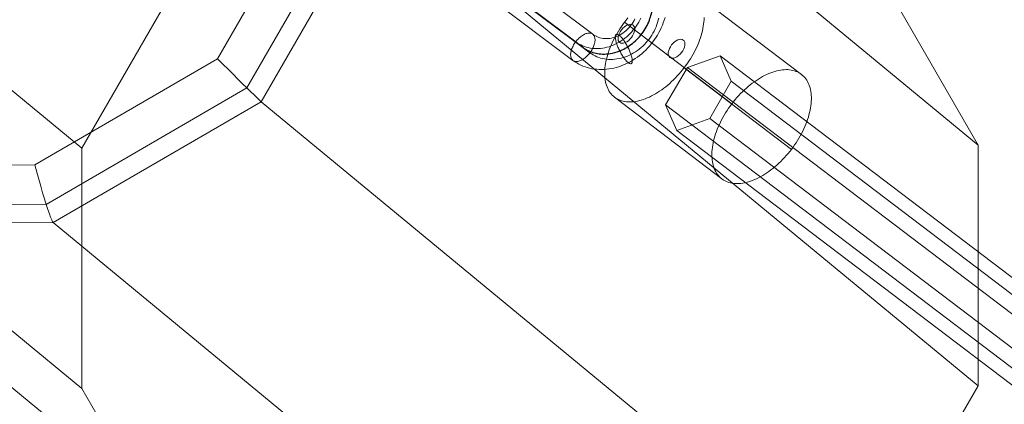
# Model space of a CAD drawing. Units: millimetres. Extents: x 317 to 26317, y 6143 to 10893.
# Drawn here: x 3313 to 3493, y 9131 to 9201 of the extents above; entities that cross this region are included whole.
import ezdxf

# ---------------------------------------------------------------- set-up
doc = ezdxf.new("R2010")
doc.units = ezdxf.units.MM
for name, color, linetype, lineweight in [('mål', 3, 'Continuous', 13), ('robinia stolpe', 32, 'Continuous', 9), ('stål', 253, 'Continuous', 9), ('tov', 251, 'Continuous', 9)]:
    doc.layers.add(name, color=color, linetype=linetype, lineweight=lineweight)
doc.layers.add('tai', color=251, linetype='Continuous')

# ---------------------------------------------------------------- blocks, each defined once
blk = doc.blocks.new('LE 20512 - rambuk-flat-1')
at = {"layer": 'robinia stolpe', "flags": 128}
blk.add_lwpolyline([(-10831.63, -2182.55), (-10868.28, -2203.83), (-10889.46, -2240.6), (-10889.49, -2282.94), (-10868.37, -2319.57), (-10831.74, -2340.64), (-10789.45, -2340.5), (-10752.79, -2319.22), (-10731.62, -2282.45), (-10731.59, -2240.11), (-10752.71, -2203.48), (-10789.34, -2182.42)], close=True, dxfattribs=at)
for points in [[(-10738.84, -2241.85), (-10738.87, -2280.41), (-10758.16, -2313.9), (-10791.52, -2333.28), (-10830.05, -2333.41)], [(-10829.94, -2189.45), (-10791.44, -2189.31), (-10758.08, -2208.49), (-10738.84, -2241.85), (-10737.53, -2241.5), (-10736.25, -2241.17), (-10734.97, -2240.84), (-10733.77, -2240.57), (-10732.63, -2240.32), (-10731.59, -2240.11), (-10730.67, -2239.92), (-10729.88, -2239.78), (-10729.22, -2239.7), (-10728.7, -2239.64), (-10728.35, -2239.64), (-10728.19, -2239.7), (-10750.1, -2201.74), (-10641.15, -2291.72), (-10619.24, -2329.68), (-10619.26, -2373.61)], [(-10863.32, -2208.82), (-10864.25, -2207.9), (-10865.18, -2206.97), (-10866.05, -2206.1), (-10866.87, -2205.28), (-10867.6, -2204.52), (-10868.28, -2203.83), (-10868.83, -2203.26), (-10869.29, -2202.8), (-10869.62, -2202.44), (-10869.86, -2202.23), (-10869.95, -2202.09), (-10869.92, -2202.12), (-10891.88, -2240.21), (-10782.93, -2330.2), (-10760.97, -2292.1)], [(-10619.24, -2329.68), (-10728.19, -2239.7), (-10728.21, -2283.63), (-10728.4, -2283.54), (-10728.73, -2283.41), (-10729.25, -2283.22), (-10729.9, -2283), (-10730.69, -2282.75), (-10731.62, -2282.45), (-10732.65, -2282.15), (-10733.8, -2281.83), (-10735, -2281.47), (-10736.28, -2281.12), (-10737.56, -2280.76), (-10738.87, -2280.41)], [(-10782.93, -2330.2), (-10782.96, -2374.13), (-10891.91, -2284.14), (-10870, -2322.13), (-10761.05, -2412.12), (-10782.96, -2374.13)], [(-10758.16, -2313.9), (-10757.21, -2314.86), (-10756.25, -2315.78), (-10755.3, -2316.71), (-10754.43, -2317.61), (-10753.58, -2318.45), (-10752.79, -2319.22), (-10752.11, -2319.9), (-10751.49, -2320.47), (-10750.99, -2320.96), (-10750.61, -2321.34), (-10750.34, -2321.61), (-10750.18, -2321.75), (-10728.21, -2283.63), (-10619.26, -2373.61), (-10641.23, -2411.73)], [(-10863.41, -2314.23), (-10864.33, -2315.18), (-10865.26, -2316.14), (-10866.13, -2317.06), (-10866.95, -2317.96), (-10867.71, -2318.81), (-10868.37, -2319.57), (-10868.91, -2320.25), (-10869.37, -2320.85), (-10869.73, -2321.34), (-10869.95, -2321.72), (-10870.03, -2322), (-10870, -2322.13), (-10832.04, -2343.96), (-10723.09, -2433.94), (-10761.05, -2412.12)], [(-10791.52, -2333.28), (-10791.16, -2334.59), (-10790.81, -2335.89), (-10790.45, -2337.15), (-10790.1, -2338.35), (-10789.77, -2339.46), (-10789.45, -2340.5), (-10789.15, -2341.43), (-10788.87, -2342.22), (-10788.66, -2342.84), (-10788.44, -2343.33), (-10788.3, -2343.66), (-10788.19, -2343.82), (-10750.18, -2321.75), (-10641.23, -2411.73), (-10679.22, -2433.81)], [(-10830.05, -2333.41), (-10830.4, -2334.72), (-10830.73, -2336), (-10831.03, -2337.28), (-10831.3, -2338.48), (-10831.55, -2339.6), (-10831.74, -2340.64), (-10831.9, -2341.56), (-10832.04, -2342.35), (-10832.09, -2342.98), (-10832.12, -2343.47), (-10832.12, -2343.8), (-10832.04, -2343.96), (-10788.19, -2343.82), (-10679.22, -2433.81), (-10723.09, -2433.94)]]:
    blk.add_lwpolyline(points, dxfattribs=at)
at = {"layer": 'stål', "flags": 128}
for points in [[(-10707.95, -2303.11), (-10693.26, -2314.18), (-10692.92, -2314.42), (-10692.57, -2314.65), (-10692.2, -2314.85), (-10691.83, -2315.04), (-10691.44, -2315.21), (-10691.04, -2315.36), (-10690.63, -2315.49), (-10690.22, -2315.6), (-10689.8, -2315.69), (-10689.37, -2315.76), (-10688.93, -2315.81), (-10688.49, -2315.84), (-10688.05, -2315.85), (-10687.6, -2315.83), (-10687.16, -2315.8), (-10686.71, -2315.75), (-10686.25, -2315.67), (-10685.8, -2315.58), (-10685.35, -2315.46), (-10684.9, -2315.33), (-10684.46, -2315.18), (-10684.02, -2315), (-10683.58, -2314.81), (-10683.15, -2314.6), (-10682.72, -2314.37), (-10682.3, -2314.12), (-10681.89, -2313.85), (-10681.49, -2313.57), (-10681.1, -2313.27), (-10680.71, -2312.96), (-10680.34, -2312.63), (-10679.98, -2312.29), (-10679.63, -2311.93), (-10679.29, -2311.56), (-10678.97, -2311.18), (-10678.66, -2310.78), (-10678.37, -2310.38), (-10678.09, -2309.96), (-10677.82, -2309.54), (-10677.57, -2309.1), (-10677.34, -2308.66), (-10677.13, -2308.21), (-10676.93, -2307.75), (-10676.76, -2307.29), (-10676.59, -2306.83), (-10676.45, -2306.36)], [(-10707.46, -2299.73), (-10692.76, -2310.79), (-10692.47, -2311), (-10692.16, -2311.19), (-10691.85, -2311.36), (-10691.52, -2311.51), (-10691.18, -2311.64), (-10690.83, -2311.76), (-10690.48, -2311.85), (-10690.11, -2311.92), (-10689.74, -2311.98), (-10689.37, -2312.01), (-10688.99, -2312.03), (-10688.6, -2312.02), (-10688.22, -2311.99), (-10687.83, -2311.94), (-10687.45, -2311.87), (-10687.06, -2311.78), (-10686.67, -2311.67), (-10686.29, -2311.54), (-10685.91, -2311.39), (-10685.54, -2311.22), (-10685.17, -2311.04), (-10684.8, -2310.83), (-10684.45, -2310.61), (-10684.1, -2310.37), (-10683.76, -2310.12), (-10683.43, -2309.85), (-10683.12, -2309.56), (-10682.81, -2309.26), (-10682.52, -2308.94), (-10682.24, -2308.62), (-10681.97, -2308.28), (-10681.72, -2307.93), (-10681.48, -2307.57), (-10681.26, -2307.2), (-10681.06, -2306.83), (-10680.87, -2306.44)], [(-10704.84, -2301.71), (-10690.15, -2312.78), (-10689.85, -2312.98), (-10689.55, -2313.18), (-10689.23, -2313.34), (-10688.9, -2313.5), (-10688.56, -2313.63), (-10688.21, -2313.75), (-10687.86, -2313.84), (-10687.5, -2313.91), (-10687.12, -2313.97), (-10686.75, -2314), (-10686.37, -2314.01), (-10685.99, -2314), (-10685.6, -2313.98), (-10685.22, -2313.92), (-10684.83, -2313.85), (-10684.44, -2313.77), (-10684.06, -2313.65), (-10683.68, -2313.53), (-10683.3, -2313.38), (-10682.92, -2313.21), (-10682.55, -2313.02), (-10682.19, -2312.82), (-10681.83, -2312.6), (-10681.49, -2312.36), (-10681.15, -2312.1), (-10680.82, -2311.83), (-10680.5, -2311.55), (-10680.19, -2311.25), (-10679.9, -2310.93), (-10679.62, -2310.6), (-10679.35, -2310.27), (-10679.1, -2309.92), (-10678.87, -2309.56), (-10678.65, -2309.19), (-10678.44, -2308.81), (-10678.25, -2308.43), (-10678.09, -2308.04), (-10677.93, -2307.65), (-10677.8, -2307.24), (-10677.68, -2306.84), (-10677.59, -2306.44)], [(-10704.34, -2298.33), (-10689.65, -2309.39), (-10689.42, -2309.55), (-10689.17, -2309.7), (-10688.9, -2309.83), (-10688.63, -2309.94), (-10688.35, -2310.03), (-10688.07, -2310.1), (-10687.77, -2310.15), (-10687.47, -2310.18), (-10687.17, -2310.19), (-10686.86, -2310.18), (-10686.55, -2310.15), (-10686.24, -2310.09), (-10685.93, -2310.02), (-10685.62, -2309.93), (-10685.31, -2309.82), (-10685.01, -2309.69), (-10684.72, -2309.54), (-10684.43, -2309.37), (-10684.14, -2309.19), (-10683.87, -2308.99), (-10683.61, -2308.77), (-10683.35, -2308.54), (-10683.11, -2308.29), (-10682.88, -2308.03), (-10682.67, -2307.76), (-10682.47, -2307.48), (-10682.28, -2307.19), (-10682.11, -2306.89), (-10681.96, -2306.59)]]:
    blk.add_lwpolyline(points, dxfattribs=at)
for points in [[(-10693.26, -2314.18), (-10693.16, -2314.25), (-10693.04, -2314.3), (-10692.92, -2314.34), (-10692.79, -2314.36), (-10692.66, -2314.37), (-10692.51, -2314.37), (-10692.36, -2314.35), (-10692.21, -2314.32), (-10692.05, -2314.27), (-10691.89, -2314.21), (-10691.72, -2314.14), (-10691.56, -2314.05), (-10691.39, -2313.95), (-10691.22, -2313.84), (-10691.06, -2313.71), (-10690.89, -2313.58), (-10690.74, -2313.43), (-10690.58, -2313.28), (-10690.43, -2313.12), (-10690.28, -2312.95), (-10690.14, -2312.77), (-10690.01, -2312.59), (-10689.89, -2312.4), (-10689.78, -2312.21), (-10689.67, -2312.02), (-10689.58, -2311.83), (-10689.49, -2311.63), (-10689.42, -2311.44), (-10689.36, -2311.25), (-10689.31, -2311.06), (-10689.27, -2310.88), (-10689.24, -2310.7), (-10689.23, -2310.52), (-10689.23, -2310.36), (-10689.24, -2310.2), (-10689.26, -2310.05), (-10689.3, -2309.91), (-10689.35, -2309.78), (-10689.41, -2309.67), (-10689.48, -2309.56), (-10689.56, -2309.47), (-10689.66, -2309.39), (-10689.76, -2309.32), (-10689.87, -2309.27), (-10689.99, -2309.22), (-10690.12, -2309.2), (-10690.26, -2309.19), (-10690.4, -2309.19), (-10690.55, -2309.21), (-10690.71, -2309.24), (-10690.87, -2309.29), (-10691.03, -2309.35), (-10691.19, -2309.43), (-10691.36, -2309.51), (-10691.52, -2309.62), (-10691.69, -2309.73), (-10691.86, -2309.85), (-10692.02, -2309.99), (-10692.18, -2310.13), (-10692.33, -2310.29), (-10692.49, -2310.45), (-10692.63, -2310.62), (-10692.77, -2310.79), (-10692.9, -2310.98), (-10693.02, -2311.16), (-10693.14, -2311.35), (-10693.24, -2311.55), (-10693.34, -2311.74), (-10693.42, -2311.93), (-10693.5, -2312.13), (-10693.56, -2312.32), (-10693.61, -2312.5), (-10693.64, -2312.69), (-10693.67, -2312.87), (-10693.68, -2313.04), (-10693.68, -2313.21), (-10693.67, -2313.36), (-10693.65, -2313.51), (-10693.61, -2313.65), (-10693.57, -2313.78), (-10693.51, -2313.9), (-10693.43, -2314.01), (-10693.35, -2314.1), (-10693.26, -2314.18)], [(-10685.35, -2309.42), (-10685.3, -2309.41), (-10685.25, -2309.4), (-10685.18, -2309.4), (-10685.12, -2309.42), (-10685.05, -2309.45), (-10684.97, -2309.48), (-10684.89, -2309.54), (-10684.81, -2309.6), (-10684.72, -2309.67), (-10684.63, -2309.75), (-10684.53, -2309.84), (-10684.44, -2309.94), (-10684.34, -2310.05), (-10684.24, -2310.17), (-10684.14, -2310.3), (-10684.04, -2310.44), (-10683.94, -2310.58), (-10683.84, -2310.73), (-10683.73, -2310.88), (-10683.64, -2311.04), (-10683.54, -2311.21), (-10683.44, -2311.37), (-10683.35, -2311.55), (-10683.25, -2311.72), (-10683.17, -2311.9), (-10683.08, -2312.07), (-10683, -2312.25), (-10682.93, -2312.42), (-10682.85, -2312.6), (-10682.79, -2312.77), (-10682.73, -2312.94), (-10682.67, -2313.1), (-10682.62, -2313.27), (-10682.57, -2313.42), (-10682.53, -2313.57), (-10682.5, -2313.72), (-10682.47, -2313.85), (-10682.45, -2313.98), (-10682.44, -2314.1), (-10682.43, -2314.22), (-10682.43, -2314.32), (-10682.44, -2314.41), (-10682.45, -2314.5), (-10682.47, -2314.57), (-10682.5, -2314.64), (-10682.53, -2314.69), (-10682.57, -2314.73), (-10682.61, -2314.76), (-10682.66, -2314.78), (-10682.72, -2314.79), (-10682.78, -2314.78), (-10682.85, -2314.77), (-10682.92, -2314.74), (-10682.99, -2314.7), (-10683.07, -2314.65), (-10683.16, -2314.59), (-10683.24, -2314.52), (-10683.34, -2314.44), (-10683.43, -2314.35), (-10683.52, -2314.24), (-10683.62, -2314.13), (-10683.72, -2314.01), (-10683.83, -2313.88), (-10683.93, -2313.75), (-10684.03, -2313.61), (-10684.13, -2313.46), (-10684.23, -2313.3), (-10684.33, -2313.15), (-10684.43, -2312.98), (-10684.52, -2312.81), (-10684.61, -2312.64), (-10684.71, -2312.47), (-10684.79, -2312.29), (-10684.88, -2312.12), (-10684.96, -2311.94), (-10685.04, -2311.76), (-10685.11, -2311.59), (-10685.17, -2311.42), (-10685.24, -2311.25), (-10685.3, -2311.08), (-10685.35, -2310.92), (-10685.39, -2310.76), (-10685.43, -2310.61), (-10685.46, -2310.47), (-10685.49, -2310.33), (-10685.51, -2310.2), (-10685.52, -2310.08), (-10685.53, -2309.97), (-10685.53, -2309.87), (-10685.53, -2309.77), (-10685.51, -2309.69), (-10685.49, -2309.61), (-10685.47, -2309.55), (-10685.43, -2309.5), (-10685.4, -2309.45), (-10685.35, -2309.42)]]:
    blk.add_lwpolyline(points, close=True, dxfattribs=at)
at = {"layer": 'tai', "flags": 128}
blk.add_lwpolyline([(-10706.16, -2300.72), (-10691.46, -2311.79, 0.031354), (-10690.83, -2312.2, 0.030589), (-10690.17, -2312.52, 0.046706), (-10689.05, -2312.87, 0.045394), (-10687.84, -2313.02, 0.048886), (-10686.42, -2312.92, 0.050508), (-10684.83, -2312.48, 0.06754), (-10682.67, -2311.28, 0.070672), (-10680.67, -2309.3, 0.070672), (-10679.3, -2306.84, 0.06754), (-10678.73, -2304.44, 0.050508), (-10678.73, -2302.8, 0.048886), (-10679.02, -2301.4, 0.045394), (-10679.48, -2300.27, 0.046703), (-10680.12, -2299.29, 0.030592), (-10680.61, -2298.74, 0.032504), (-10681.19, -2298.23, 0.001145), (-10681.22, -2298.22), (-10695.92, -2287.15)], format="xyb", dxfattribs=at)
at = {"layer": 'tov', "flags": 128}
for points in [[(-10669.31, -2306.37), (-10669.32, -2306.75), (-10669.35, -2307.14), (-10669.4, -2307.54), (-10669.46, -2307.94), (-10669.53, -2308.35), (-10669.63, -2308.76), (-10669.73, -2309.18), (-10669.86, -2309.61), (-10669.99, -2310.03), (-10670.14, -2310.46), (-10670.3, -2310.89), (-10670.48, -2311.32), (-10670.67, -2311.75), (-10670.88, -2312.18), (-10671.09, -2312.6), (-10671.32, -2313.03), (-10671.57, -2313.45), (-10671.82, -2313.87), (-10672.09, -2314.29), (-10672.36, -2314.7), (-10672.65, -2315.1), (-10672.94, -2315.5), (-10673.25, -2315.89), (-10673.56, -2316.28), (-10673.88, -2316.65), (-10674.21, -2317.02), (-10674.55, -2317.37), (-10674.89, -2317.72), (-10675.24, -2318.05), (-10675.6, -2318.37), (-10675.96, -2318.69), (-10676.32, -2318.99), (-10676.69, -2319.27), (-10677.06, -2319.54), (-10677.43, -2319.8), (-10677.8, -2320.04), (-10678.18, -2320.27), (-10678.55, -2320.49), (-10678.93, -2320.68), (-10679.3, -2320.87), (-10679.68, -2321.03), (-10680.05, -2321.18), (-10680.41, -2321.31), (-10680.78, -2321.43), (-10681.14, -2321.53), (-10681.49, -2321.61), (-10681.84, -2321.67), (-10682.19, -2321.72), (-10682.53, -2321.75), (-10682.86, -2321.76), (-10683.18, -2321.75), (-10683.49, -2321.72), (-10683.8, -2321.68), (-10684.1, -2321.62), (-10684.38, -2321.54), (-10684.66, -2321.45), (-10684.93, -2321.33), (-10685.18, -2321.2), (-10685.42, -2321.06), (-10685.65, -2320.89), (-10685.87, -2320.71), (-10686.08, -2320.52), (-10686.27, -2320.31), (-10686.45, -2320.08), (-10686.62, -2319.84), (-10686.77, -2319.58), (-10686.91, -2319.31), (-10687.03, -2319.03), (-10687.14, -2318.73), (-10687.23, -2318.42), (-10687.31, -2318.1), (-10687.37, -2317.77), (-10687.42, -2317.42), (-10687.45, -2317.07), (-10687.47, -2316.7), (-10687.47, -2316.33), (-10687.45, -2315.95), (-10687.42, -2315.56), (-10687.38, -2315.16), (-10687.31, -2314.76), (-10687.24, -2314.35), (-10687.15, -2313.93), (-10687.04, -2313.52), (-10686.92, -2313.09), (-10686.79, -2312.67), (-10686.64, -2312.24), (-10686.47, -2311.81), (-10686.29, -2311.38), (-10686.1, -2310.95), (-10685.9, -2310.52), (-10685.68, -2310.09), (-10685.45, -2309.67), (-10685.21, -2309.25), (-10684.96, -2308.82), (-10684.69, -2308.41), (-10684.42, -2308), (-10684.13, -2307.59), (-10683.83, -2307.2), (-10683.53, -2306.81), (-10683.22, -2306.42)], [(-10671.11, -2301.81), (-10651.53, -2316.74)], [(-10683.82, -2307.18), (-10664.24, -2322.1)], [(-9962.21, -2848.22), (-9968.21, -2850.39), (-10672.35, -2315.46), (-10666.35, -2313.34)], [(-9960.15, -2852.92), (-9962.21, -2848.22), (-10666.35, -2313.34), (-10664.35, -2317.99)], [(-9968.21, -2850.39), (-9972.15, -2857.22), (-10676.35, -2322.29), (-10672.35, -2315.46)], [(-10672.96, -2315.52), (-10653.38, -2330.45)], [(-9964.15, -2859.75), (-9960.15, -2852.92), (-10664.35, -2317.99), (-10668.29, -2324.82)], [(-10685.67, -2320.88), (-10666.09, -2335.81)], [(-10676.35, -2322.29), (-10674.3, -2326.99)]]:
    blk.add_lwpolyline(points, dxfattribs=at)
for points in [[(-10666.08, -2335.82), (-10665.85, -2335.98), (-10665.6, -2336.13), (-10665.35, -2336.26), (-10665.09, -2336.37), (-10664.81, -2336.47), (-10664.52, -2336.55), (-10664.22, -2336.61), (-10663.92, -2336.65), (-10663.6, -2336.68), (-10663.28, -2336.68), (-10662.95, -2336.67), (-10662.61, -2336.64), (-10662.27, -2336.6), (-10661.92, -2336.54), (-10661.56, -2336.46), (-10661.2, -2336.36), (-10660.84, -2336.24), (-10660.47, -2336.11), (-10660.1, -2335.96), (-10659.73, -2335.79), (-10659.36, -2335.61), (-10658.98, -2335.41), (-10658.6, -2335.2), (-10658.23, -2334.97), (-10657.86, -2334.73), (-10657.48, -2334.47), (-10657.11, -2334.2), (-10656.74, -2333.91), (-10656.38, -2333.61), (-10656.02, -2333.3), (-10655.67, -2332.98), (-10655.32, -2332.64), (-10654.97, -2332.3), (-10654.64, -2331.94), (-10654.31, -2331.58), (-10653.98, -2331.2), (-10653.67, -2330.82), (-10653.37, -2330.43), (-10653.07, -2330.03), (-10652.78, -2329.63), (-10652.51, -2329.22), (-10652.24, -2328.8), (-10651.99, -2328.38), (-10651.75, -2327.96), (-10651.52, -2327.53), (-10651.3, -2327.1), (-10651.1, -2326.67), (-10650.91, -2326.24), (-10650.73, -2325.81), (-10650.56, -2325.39), (-10650.41, -2324.96), (-10650.28, -2324.53), (-10650.16, -2324.11), (-10650.05, -2323.69), (-10649.96, -2323.28), (-10649.89, -2322.87), (-10649.82, -2322.46), (-10649.78, -2322.07), (-10649.75, -2321.68), (-10649.73, -2321.29), (-10649.73, -2320.92), (-10649.75, -2320.56), (-10649.78, -2320.2), (-10649.83, -2319.86), (-10649.89, -2319.52), (-10649.97, -2319.21), (-10650.06, -2318.89), (-10650.17, -2318.6), (-10650.29, -2318.31), (-10650.43, -2318.04), (-10650.58, -2317.79), (-10650.75, -2317.55), (-10650.93, -2317.32), (-10651.12, -2317.11), (-10651.33, -2316.91), (-10651.55, -2316.73), (-10651.78, -2316.57), (-10652.02, -2316.42), (-10652.27, -2316.29), (-10652.54, -2316.18), (-10652.82, -2316.08), (-10653.1, -2316), (-10653.4, -2315.94), (-10653.71, -2315.9), (-10654.02, -2315.87), (-10654.34, -2315.87), (-10654.67, -2315.88), (-10655.01, -2315.9), (-10655.36, -2315.95), (-10655.71, -2316.02), (-10656.06, -2316.1), (-10656.42, -2316.19), (-10656.79, -2316.31), (-10657.15, -2316.44), (-10657.52, -2316.59), (-10657.9, -2316.76), (-10658.27, -2316.94), (-10658.65, -2317.13), (-10659.02, -2317.35), (-10659.4, -2317.58), (-10659.77, -2317.83), (-10660.14, -2318.08), (-10660.51, -2318.35), (-10660.88, -2318.64), (-10661.25, -2318.94), (-10661.6, -2319.25), (-10661.96, -2319.57), (-10662.31, -2319.91), (-10662.65, -2320.25), (-10662.99, -2320.61), (-10663.32, -2320.98), (-10663.64, -2321.35), (-10663.95, -2321.73), (-10664.26, -2322.12), (-10664.55, -2322.52), (-10664.84, -2322.92), (-10665.11, -2323.33), (-10665.38, -2323.75), (-10665.63, -2324.17), (-10665.88, -2324.59), (-10666.11, -2325.02), (-10666.32, -2325.45), (-10666.53, -2325.88), (-10666.72, -2326.31), (-10666.9, -2326.74), (-10667.06, -2327.17), (-10667.21, -2327.59), (-10667.34, -2328.02), (-10667.47, -2328.44), (-10667.57, -2328.86), (-10667.67, -2329.28), (-10667.74, -2329.69), (-10667.8, -2330.09), (-10667.85, -2330.48), (-10667.88, -2330.88), (-10667.89, -2331.26), (-10667.89, -2331.63), (-10667.87, -2331.99), (-10667.84, -2332.35), (-10667.8, -2332.69), (-10667.73, -2333.03), (-10667.66, -2333.35), (-10667.56, -2333.66), (-10667.46, -2333.95), (-10667.33, -2334.24), (-10667.2, -2334.51), (-10667.04, -2334.77), (-10666.88, -2335.01), (-10666.7, -2335.23), (-10666.51, -2335.44), (-10666.3, -2335.64), (-10666.08, -2335.82)], [(-9970.15, -2861.87), (-9964.15, -2859.75), (-10668.29, -2324.82), (-10674.3, -2326.99), (-9970.15, -2861.87)]]:
    blk.add_lwpolyline(points, close=True, dxfattribs=at)
at = {"layer": 'tov'}
for centre in [(-10683.51, -2309.32), (-10674.34, -2312.05)]:
    blk.add_ellipse(centre, major_axis=(1.22, 1.59), ratio=0.571749, dxfattribs=at)

msp = doc.modelspace()

# ---------------------------------------------------------------- block references
at = {"layer": 'mål'}
msp.add_blockref('LE 20512 - rambuk-flat-1', (14107.04, 11508.15), dxfattribs=at)

doc.saveas('drawing.dxf')
